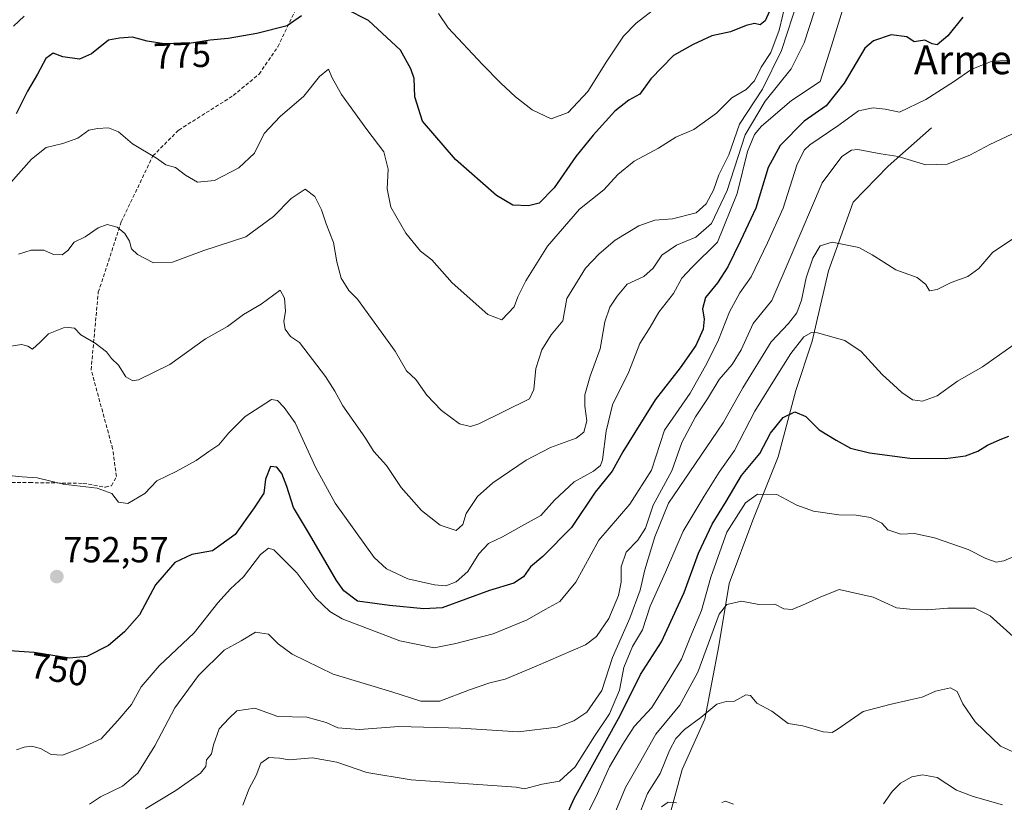
# Model space of a CAD drawing. Units: metres. Extents: x 590363 to 593804, y 4731336 to 4733695.
# Drawn here: x 592547 to 592819, y 4733050 to 4733266 of the extents above; entities that cross this region are included whole.
import ezdxf
from ezdxf.enums import TextEntityAlignment as Align

# ---------------------------------------------------------------- set-up
doc = ezdxf.new("R2010")
doc.units = ezdxf.units.M
doc.header["$MEASUREMENT"] = 0
doc.linetypes.add('TRAZOSX2', pattern=[1.5, 1, -0.5])
for name, color, linetype, lineweight in [('Carátula', 7, 'Continuous', 5), ('Corriente natural lineal', 142, 'Continuous', 13), ('Curva de nivel maestra', 36, 'Continuous', 30), ('Curva de nivel normal', 36, 'Continuous', 0), ('Punto de cota en terreno', 7, 'Continuous', 0), ('Rótulo de curva de nivel directora', 19, 'Continuous', 0), ('Rótulo de punto de cota en terreno', 19, 'Continuous', 0), ('Senda', 19, 'TRAZOSX2', 0), ('Texto cartográfico', 19, 'Continuous', 0)]:
    doc.layers.add(name, color=color, linetype=linetype, lineweight=lineweight)
doc.styles.add('Arial', font='txt', dxfattribs={"height": 0.2})

# ---------------------------------------------------------------- blocks, each defined once
blk = doc.blocks.new('*U169')
at = {"layer": 'Curva de nivel normal', "color": 36, "linetype": 'Continuous', "lineweight": 0}
for points in [[(592721.98, 4733268.88, 780), (592717.56, 4733265.42, 780), (592714.05, 4733261.85, 780), (592709.49, 4733254.97, 780), (592704.27, 4733246.55, 780), (592698.75, 4733240.8, 780), (592694.11, 4733239, 780), (592688.81, 4733241.5, 780), (592684.23, 4733245.06, 780), (592680.17, 4733248.84, 780), (592675.15, 4733254.04, 780), (592665.66, 4733264.21, 780), (592662.95, 4733268.17, 780)], [(592548.49, 4733267.4, 780), (592545.48, 4733264.64, 780)]]:
    blk.add_polyline3d(points, dxfattribs=at)
blk = doc.blocks.new('*U185')
at = {"layer": 'Curva de nivel normal', "color": 36, "linetype": 'Continuous', "lineweight": 0}
blk.add_polyline3d([(592543.63, 4733175.96, 760), (592547.75, 4733176.67, 760), (592549.48, 4733176.17, 760), (592550.74, 4733175.38, 760), (592552.92, 4733177.26, 760), (592555.22, 4733179.59, 760), (592559.79, 4733181.42, 760), (592562.34, 4733181.16, 760), (592564.09, 4733179.31, 760), (592568.12, 4733177.02, 760), (592571.18, 4733174.6, 760), (592572.64, 4733172.8, 760), (592574.5, 4733170.96, 760), (592576.53, 4733167.75, 760), (592578.45, 4733166.64, 760), (592580.1, 4733166.84, 760), (592588.71, 4733171.15, 760), (592598.57, 4733178.18, 760), (592604.63, 4733181.66, 760), (592609.12, 4733184.93, 760), (592613.95, 4733187.76, 760), (592619.23, 4733191.62, 760), (592620.42, 4733189.44, 760), (592620.68, 4733185.86, 760), (592620.2, 4733183.04, 760), (592620.59, 4733180.88, 760), (592622.1, 4733178.86, 760), (592624.58, 4733177.16, 760), (592631.72, 4733167.82, 760), (592634.31, 4733163.74, 760), (592636.49, 4733159.69, 760), (592642.58, 4733151, 760), (592645.05, 4733147.04, 760), (592648.58, 4733143.16, 760), (592652.69, 4733137.1, 760), (592658.22, 4733130.79, 760), (592663.4, 4733126.68, 760), (592667.84, 4733125.21, 760), (592669.68, 4733126.88, 760), (592670.62, 4733129.93, 760), (592673.78, 4733134.67, 760), (592677.94, 4733138.4, 760), (592687.19, 4733144.71, 760), (592693.93, 4733148.2, 760), (592700.98, 4733150.75, 760), (592703.15, 4733152.37, 760), (592703.95, 4733155.56, 760), (592703.38, 4733159.62, 760), (592703.42, 4733162.69, 760), (592704.85, 4733167.92, 760), (592707.67, 4733175.43, 760), (592708.96, 4733182.91, 760), (592710.32, 4733186.97, 760), (592712.37, 4733189.99, 760), (592715.08, 4733193.36, 760), (592719.71, 4733195.42, 760), (592722.28, 4733197.72, 760), (592724.71, 4733201.37, 760), (592728.74, 4733204.1, 760), (592734.08, 4733206.31, 760), (592738.44, 4733210.09, 760), (592742.75, 4733219.21, 760), (592747.7, 4733234.57, 760), (592753.2, 4733243.88, 760), (592760.46, 4733252.81, 760), (592764.02, 4733260.01, 760), (592768.21, 4733273.12, 760)], dxfattribs=at)
blk = doc.blocks.new('*U215')
at = {"layer": 'Curva de nivel normal', "color": 36, "linetype": 'Continuous', "lineweight": 0}
blk.add_polyline3d([(592762.46, 4733272.4, 765), (592757.76, 4733257.88, 765), (592752.52, 4733247.17, 765), (592746.18, 4733237.52, 765), (592743.24, 4733229.11, 765), (592740.44, 4733223.52, 765), (592738.93, 4733219.32, 765), (592736.95, 4733215.54, 765), (592734.18, 4733213.01, 765), (592727.67, 4733211.4, 765), (592722.74, 4733210.99, 765), (592718.35, 4733209.48, 765), (592711.76, 4733205.45, 765), (592707.32, 4733201.69, 765), (592703.56, 4733197.78, 765), (592698.4, 4733189.33, 765), (592697.29, 4733183.18, 765), (592694.1, 4733179.33, 765), (592691.54, 4733175.18, 765), (592689.82, 4733170.05, 765), (592689.27, 4733164.2, 765), (592688.14, 4733161.62, 765), (592674.09, 4733154.67, 765), (592671.81, 4733154, 765), (592668.76, 4733154.68, 765), (592663.81, 4733158.39, 765), (592659.76, 4733162.67, 765), (592656.7, 4733166.94, 765), (592654.14, 4733169.38, 765), (592651.01, 4733174.78, 765), (592640.55, 4733189.15, 765), (592638.15, 4733191.56, 765), (592636.03, 4733194.93, 765), (592634.88, 4733199.47, 765), (592633.99, 4733204.83, 765), (592631.88, 4733210.02, 765), (592630.66, 4733213.88, 765), (592628.82, 4733217.58, 765), (592626.12, 4733219.54, 765), (592622.21, 4733217.04, 765), (592617.38, 4733212.02, 765), (592609.76, 4733206.38, 765), (592598.1, 4733202.62, 765), (592589.44, 4733199.42, 765), (592584.2, 4733199.22, 765), (592579.74, 4733201.52, 765), (592578.12, 4733203.12, 765), (592577.59, 4733205.24, 765), (592576.32, 4733207.31, 765), (592574.18, 4733209.06, 765), (592571.42, 4733209.83, 765), (592568.92, 4733208.89, 765), (592565.28, 4733206.43, 765), (592562.24, 4733204.92, 765), (592560.5, 4733202.61, 765), (592559, 4733201.45, 765), (592556.54, 4733201.52, 765), (592553.94, 4733202.74, 765), (592550.41, 4733202.72, 765), (592546.87, 4733201.65, 765)], dxfattribs=at)
blk = doc.blocks.new('*U223')
at = {"layer": 'Curva de nivel normal', "color": 36, "linetype": 'Continuous', "lineweight": 0}
blk.add_polyline3d([(592544.78, 4733221.42, 770), (592550.45, 4733227.91, 770), (592554.56, 4733231.07, 770), (592559.11, 4733232.18, 770), (592563.29, 4733233.64, 770), (592566.29, 4733235.92, 770), (592568.69, 4733236.32, 770), (592571.77, 4733236.54, 770), (592574.52, 4733235.43, 770), (592578.43, 4733232.13, 770), (592585.06, 4733228.16, 770), (592587.58, 4733226.31, 770), (592590.3, 4733225.61, 770), (592593.05, 4733223.42, 770), (592596.4, 4733221.54, 770), (592601.06, 4733221.99, 770), (592607.76, 4733225.46, 770), (592612.1, 4733229.49, 770), (592614.78, 4733234.95, 770), (592619.18, 4733239.64, 770), (592625.77, 4733245.24, 770), (592630.11, 4733250.7, 770), (592632.54, 4733252.77, 770), (592633.57, 4733250.37, 770), (592636.14, 4733245.72, 770), (592643.14, 4733236.04, 770), (592647.81, 4733229.92, 770), (592649.01, 4733225.08, 770), (592648.74, 4733219.65, 770), (592649.8, 4733214.58, 770), (592653.9, 4733207.41, 770), (592658.02, 4733202.46, 770), (592661.11, 4733200.06, 770), (592666.74, 4733193.65, 770), (592676.57, 4733184.96, 770), (592680.42, 4733183.44, 770), (592683.9, 4733187.08, 770), (592684.92, 4733189.82, 770), (592687.13, 4733194.28, 770), (592693.09, 4733203.81, 770), (592701.89, 4733214.01, 770), (592708.62, 4733219.38, 770), (592712.53, 4733223.59, 770), (592717.01, 4733227.32, 770), (592723.73, 4733230.91, 770), (592728.51, 4733233.98, 770), (592733.49, 4733236.07, 770), (592739.76, 4733240.61, 770), (592744.05, 4733244.84, 770), (592747.99, 4733247.1, 770), (592750.32, 4733249.51, 770), (592752.14, 4733253.29, 770), (592754.8, 4733257.37, 770), (592757.1, 4733263.54, 770), (592760.15, 4733276.37, 770)], dxfattribs=at)
blk = doc.blocks.new('*U243')
at = {"layer": 'Curva de nivel maestra', "color": 36, "linetype": 'Continuous', "lineweight": 30}
for points in [[(592755.61, 4733271.41, 775), (592753.27, 4733266.11, 775), (592751.82, 4733264.99, 775), (592750.32, 4733265.35, 775), (592747.97, 4733264.82, 775), (592743.66, 4733263.06, 775), (592738.46, 4733261.96, 775), (592733.34, 4733259.55, 775), (592727.94, 4733256.5, 775), (592721.66, 4733250.03, 775), (592718.58, 4733245.84, 775), (592715.55, 4733244.21, 775), (592711.68, 4733241.1, 775), (592705.7, 4733234.47, 775), (592700.93, 4733228.65, 775), (592694.95, 4733219.93, 775), (592690.8, 4733215.7, 775), (592687.84, 4733214.98, 775), (592683.51, 4733215.18, 775), (592678.98, 4733217.86, 775), (592667.66, 4733227.8, 775), (592658.55, 4733238.38, 775), (592656.42, 4733245.14, 775), (592656.24, 4733250.16, 775), (592655.36, 4733252.84, 775), (592652.42, 4733257.97, 775), (592643.62, 4733266.16, 775), (592637.41, 4733269.29, 775)], [(592625.1, 4733267.52, 775), (592621.1, 4733264.69, 775), (592612.72, 4733262.58, 775), (592604.85, 4733261.25, 775), (592599.84, 4733260.75, 775), (592594.05, 4733259.82, 775), (592587.11, 4733259.71, 775), (592582.44, 4733260.49, 775), (592578.44, 4733261.57, 775), (592574.77, 4733261.32, 775), (592571.77, 4733260.78, 775), (592567.11, 4733256.95, 775), (592563.77, 4733255.49, 775), (592559.11, 4733256.15, 775), (592556.44, 4733257.16, 775), (592554.41, 4733255.66, 775), (592552.17, 4733251.37, 775), (592549.42, 4733246.66, 775), (592546.28, 4733240.41, 775)]]:
    blk.add_polyline3d(points, dxfattribs=at)
blk = doc.blocks.new('5PATER')
at = {"layer": 'Carátula', "linetype": 'Continuous', "lineweight": 5}
h = blk.add_hatch(color=250, dxfattribs=at)
edge = h.paths.add_edge_path()
edge.add_ellipse((0, 0.01), major_axis=(-1.33, -1.34), ratio=0.999422, start_angle=0, end_angle=360)

msp = doc.modelspace()

# ---------------------------------------------------------------- linework, layer by layer
at = {"layer": 'Corriente natural lineal', "color": 142, "linetype": 'Continuous', "lineweight": 13}
msp.add_polyline3d([(592701.55, 4732930.52, 687.01), (592699.39, 4732932.09, 687.13), (592699.7, 4732936.13, 688.1), (592702.09, 4732945.73, 689.34), (592707.48, 4732962.12, 691.3), (592710.61, 4732979.04, 694.48), (592715.41, 4732997.67, 696.55), (592722.2, 4733014.35, 699.68), (592724.79, 4733029.58, 702.52), (592726.27, 4733044.22, 703.44), (592730.27, 4733059.19, 707.41), (592736.54, 4733073.06, 709.49), (592740.47, 4733093.36, 713.19), (592743.32, 4733110.55, 715.99), (592749.81, 4733128.08, 718.32), (592756.87, 4733145.62, 722.44), (592761.67, 4733163.97, 726.19), (592766.26, 4733177.53, 729), (592770.76, 4733197, 733.53), (592777.52, 4733215.94, 737.07), (592787.22, 4733225.92, 739.26), (592799.16, 4733236.5, 741.99)], dxfattribs=at)
at = {"layer": 'Curva de nivel maestra', "color": 36, "linetype": 'Continuous', "lineweight": 30}
for points in [[(592807.89, 4733267.09, 750), (592803.69, 4733261.96, 750), (592800.74, 4733259.47, 750), (592799.37, 4733259.77, 750), (592797.37, 4733260.73, 750), (592794.4, 4733260.28, 750), (592792.39, 4733261.68, 750), (592788.07, 4733262.27, 750), (592783.18, 4733260.6, 750), (592780.82, 4733258.58, 750), (592775.07, 4733248.92, 750), (592770.12, 4733242.58, 750), (592763.97, 4733238.36, 750), (592757.37, 4733231.65, 750), (592754.1, 4733225.57, 750), (592750.69, 4733214.32, 750), (592746.38, 4733205.32, 750), (592742.95, 4733198.07, 750), (592740.08, 4733193.65, 750), (592736.74, 4733189.62, 750), (592735.9, 4733186.54, 750), (592736.42, 4733183.67, 750), (592736.13, 4733180.92, 750), (592734.08, 4733176.37, 750), (592729.74, 4733170.22, 750), (592722.81, 4733161.38, 750), (592717.22, 4733152.36, 750), (592713.86, 4733147, 750), (592710.92, 4733141.6, 750), (592706.24, 4733135.79, 750), (592699.75, 4733126.08, 750), (592691.75, 4733118.02, 750), (592688.42, 4733115.2, 750), (592686.42, 4733112.41, 750), (592683.75, 4733110.64, 750), (592677.09, 4733108.64, 750), (592664.02, 4733103.88, 750), (592658.89, 4733103.57, 750), (592649.43, 4733104.48, 750), (592640.62, 4733105.69, 750), (592636.81, 4733108.52, 750), (592634.74, 4733111.4, 750), (592627.27, 4733124.18, 750), (592622.86, 4733131.55, 750), (592621.02, 4733137.4, 750), (592619.64, 4733141.02, 750), (592618.29, 4733142.76, 750), (592616.5, 4733142.92, 750), (592615.16, 4733139.42, 750), (592614.7, 4733135.53, 750), (592611.98, 4733131.45, 750), (592606.76, 4733124.11, 750), (592600.52, 4733119.59, 750), (592594.77, 4733118.61, 750), (592590.11, 4733116.42, 750), (592584.77, 4733110.19, 750), (592580.37, 4733101.94, 750), (592576.17, 4733097.26, 750), (592571.79, 4733093.43, 750), (592565.8, 4733090.36, 750), (592561.01, 4733089.91, 750), (592551.2, 4733091.54, 750), (592541.55, 4733092.16, 750)], [(592696.48, 4733042.27, 725), (592700.42, 4733051.16, 725), (592713.18, 4733074.13, 725), (592718.75, 4733085.46, 725), (592724.62, 4733094.5, 725), (592730.85, 4733108.13, 725), (592734.84, 4733119, 725), (592738.58, 4733127, 725), (592742.43, 4733133.24, 725), (592746.74, 4733140.44, 725), (592751.74, 4733146.48, 725), (592754.74, 4733152.09, 725), (592758.25, 4733156.5, 725), (592761.45, 4733158, 725), (592764.51, 4733156.77, 725), (592768.12, 4733153.05, 725), (592772.82, 4733150.16, 725), (592776.86, 4733147.98, 725), (592782.07, 4733146.71, 725), (592793.21, 4733145.24, 725), (592803.09, 4733145.09, 725), (592808.63, 4733145.83, 725), (592811.96, 4733147.16, 725), (592814.69, 4733148.85, 725), (592818.2, 4733150.42, 725), (592820.56, 4733151.34, 725)]]:
    msp.add_polyline3d(points, dxfattribs=at)
at = {"layer": 'Curva de nivel normal', "color": 36, "linetype": 'Continuous', "lineweight": 0}
for points in [[(592543.34, 4733140.57, 755), (592547.94, 4733140.06, 755), (592552.06, 4733139.77, 755), (592559.2, 4733138, 755), (592568.6, 4733136.89, 755), (592572.69, 4733135.47, 755), (592574.52, 4733133.04, 755), (592577.11, 4733132.67, 755), (592581.77, 4733135.45, 755), (592585.11, 4733139, 755), (592590.44, 4733141.54, 755), (592595.96, 4733144.58, 755), (592599.53, 4733147.1, 755), (592602.3, 4733148.89, 755), (592604.99, 4733152.21, 755), (592609.52, 4733156.75, 755), (592613.66, 4733159.44, 755), (592616.78, 4733161.48, 755), (592618.51, 4733161.18, 755), (592620.32, 4733159.25, 755), (592623.38, 4733154.95, 755), (592629.02, 4733142.56, 755), (592634.37, 4733132.82, 755), (592645.18, 4733117.78, 755), (592648.57, 4733114.68, 755), (592654.46, 4733111.9, 755), (592661.9, 4733110.2, 755), (592665.03, 4733109.95, 755), (592667.87, 4733111.02, 755), (592671.07, 4733113.91, 755), (592674.09, 4733118.74, 755), (592676.78, 4733121.6, 755), (592680.63, 4733123.47, 755), (592685.08, 4733125.95, 755), (592691.2, 4733129.41, 755), (592695.02, 4733133.66, 755), (592700.42, 4733138.67, 755), (592705.76, 4733141.59, 755), (592707.69, 4733143.21, 755), (592708.24, 4733144.73, 755), (592709.26, 4733152.66, 755), (592711.09, 4733160, 755), (592715.56, 4733169.07, 755), (592718.6, 4733176.96, 755), (592721.47, 4733181.4, 755), (592723.89, 4733185.61, 755), (592727.87, 4733190.78, 755), (592730.25, 4733194.94, 755), (592733.1, 4733197.99, 755), (592740.02, 4733204.92, 755), (592745.52, 4733218.41, 755), (592748.35, 4733230.02, 755), (592750.27, 4733234.64, 755), (592752.19, 4733236.98, 755), (592760.5, 4733244.04, 755), (592768.41, 4733249.32, 755), (592771.54, 4733259.22, 755), (592774.93, 4733270.27, 755)], [(592820.07, 4733255.15, 745), (592816, 4733255, 745), (592810.36, 4733252.74, 745), (592805.28, 4733249.2, 745), (592797.64, 4733244.35, 745), (592790.37, 4733240.84, 745), (592786.4, 4733241.66, 745), (592783.08, 4733242.1, 745), (592779.01, 4733241.25, 745), (592773.32, 4733237.08, 745), (592765.61, 4733231.81, 745), (592764.03, 4733230.37, 745), (592762.03, 4733226.25, 745), (592758.24, 4733214.37, 745), (592753.89, 4733204.72, 745), (592749.35, 4733195.37, 745), (592746.2, 4733190.93, 745), (592743.37, 4733185.66, 745), (592740.32, 4733177.91, 745), (592737.18, 4733171.6, 745), (592732.52, 4733163.15, 745), (592725.41, 4733153, 745), (592721.78, 4733141.87, 745), (592715.81, 4733132.49, 745), (592707.29, 4733122.54, 745), (592700.91, 4733110.98, 745), (592696.45, 4733105.62, 745), (592692.42, 4733103.36, 745), (592687.42, 4733100.53, 745), (592678.09, 4733096.64, 745), (592667.75, 4733093.96, 745), (592661.76, 4733092.82, 745), (592652.28, 4733094.76, 745), (592636.32, 4733100.86, 745), (592632.92, 4733102.8, 745), (592629.11, 4733106.51, 745), (592623.83, 4733113.51, 745), (592617.42, 4733119.89, 745), (592616.03, 4733120.39, 745), (592613.8, 4733118.57, 745), (592609.08, 4733112.39, 745), (592605.49, 4733109.14, 745), (592601.94, 4733105.2, 745), (592595.44, 4733096.98, 745), (592585.77, 4733087.84, 745), (592580.77, 4733082.01, 745), (592578.11, 4733077.16, 745), (592574.35, 4733072.71, 745), (592569.72, 4733067.61, 745), (592564.28, 4733065.14, 745), (592559.03, 4733063.17, 745), (592555.94, 4733063.32, 745), (592553.01, 4733065.01, 745), (592550.52, 4733065.59, 745), (592548.45, 4733065.37, 745), (592546.32, 4733064.64, 745)], [(592566.49, 4733049.57, 740), (592569.53, 4733051.62, 740), (592575.65, 4733054.52, 740), (592579.85, 4733058.18, 740), (592584.54, 4733065.75, 740), (592590.08, 4733076.26, 740), (592596.67, 4733085.17, 740), (592603.71, 4733092.14, 740), (592608.42, 4733094.72, 740), (592612.38, 4733097.11, 740), (592615.94, 4733096.6, 740), (592618.63, 4733093.88, 740), (592622.48, 4733091.03, 740), (592633.85, 4733085.48, 740), (592650.1, 4733080.64, 740), (592658.07, 4733078.08, 740), (592663.33, 4733078.05, 740), (592671.57, 4733081.18, 740), (592677.14, 4733083.09, 740), (592681.35, 4733084.11, 740), (592689.98, 4733087.7, 740), (592703.55, 4733093.61, 740), (592706.59, 4733095.96, 740), (592710.07, 4733100.87, 740), (592712.75, 4733107.28, 740), (592713.44, 4733110.91, 740), (592713.48, 4733115.2, 740), (592714.86, 4733119.22, 740), (592718.07, 4733122.57, 740), (592720.18, 4733125.9, 740), (592722.24, 4733132.2, 740), (592727.4, 4733141.76, 740), (592730.19, 4733149.52, 740), (592733.97, 4733156.66, 740), (592737.3, 4733161.66, 740), (592740.51, 4733167, 740), (592744.16, 4733171.13, 740), (592746.61, 4733175.19, 740), (592749.96, 4733182.46, 740), (592755.12, 4733188.8, 740), (592760.42, 4733201.24, 740), (592768.95, 4733221.32, 740), (592774.45, 4733228.63, 740), (592777.07, 4733230.34, 740), (592778.87, 4733230.5, 740), (592785.18, 4733229.35, 740), (592789.97, 4733228.64, 740), (592797.6, 4733226.32, 740), (592803.55, 4733226.49, 740), (592809.75, 4733228.98, 740), (592815.3, 4733231.96, 740), (592824.5, 4733236.24, 740)], [(592825.96, 4733208.67, 735), (592816.13, 4733202.15, 735), (592812.3, 4733197.68, 735), (592809.22, 4733195.42, 735), (592804.6, 4733193.74, 735), (592800.73, 4733191.84, 735), (592798.62, 4733191.5, 735), (592797.63, 4733193.25, 735), (592795.27, 4733195.18, 735), (592789.32, 4733197.24, 735), (592786.06, 4733199.42, 735), (592782.79, 4733201.4, 735), (592779.14, 4733203.42, 735), (592771.75, 4733204.94, 735), (592768.4, 4733203.9, 735), (592766.4, 4733200.53, 735), (592764.54, 4733195.06, 735), (592763.25, 4733188.9, 735), (592762, 4733185.42, 735), (592759.69, 4733182.47, 735), (592754.92, 4733177.34, 735), (592747.06, 4733164.66, 735), (592741.65, 4733155, 735), (592732.41, 4733141.42, 735), (592726.55, 4733132.8, 735), (592722.72, 4733123.52, 735), (592720, 4733114.34, 735), (592718.7, 4733108.76, 735), (592715.83, 4733101.03, 735), (592711.09, 4733090.1, 735), (592708.08, 4733081.02, 735), (592703.91, 4733075.04, 735), (592700.4, 4733072.58, 735), (592695.77, 4733070.88, 735), (592684.98, 4733069.54, 735), (592669.1, 4733070.59, 735), (592652.01, 4733071.04, 735), (592641.1, 4733070.24, 735), (592635.1, 4733070.65, 735), (592631.91, 4733072.17, 735), (592626.61, 4733073.65, 735), (592618.57, 4733073.82, 735), (592612.21, 4733076.13, 735), (592607.27, 4733075.35, 735), (592605.06, 4733073.3, 735), (592602.36, 4733070.44, 735), (592600.74, 4733065.96, 735), (592600.23, 4733063.46, 735), (592598.87, 4733061.86, 735), (592598.71, 4733060, 735), (592597.21, 4733058.16, 735), (592590.38, 4733053.41, 735), (592581.96, 4733048.3, 735)], [(592822.7, 4733177.1, 730), (592813.28, 4733170.47, 730), (592806.37, 4733166.52, 730), (592800.73, 4733162.47, 730), (592796.68, 4733160.98, 730), (592793.93, 4733161.36, 730), (592791.04, 4733163.34, 730), (592788.71, 4733165.53, 730), (592785.54, 4733168.34, 730), (592779.78, 4733174.68, 730), (592775.29, 4733177.77, 730), (592767.74, 4733179.9, 730), (592766.06, 4733179.96, 730), (592763.94, 4733178.78, 730), (592760.31, 4733174.19, 730), (592755.81, 4733166.94, 730), (592750.34, 4733158.23, 730), (592744.74, 4733147.31, 730), (592740.5, 4733141.32, 730), (592736.4, 4733134.73, 730), (592730.55, 4733125.01, 730), (592725.67, 4733113.75, 730), (592721.5, 4733104.32, 730), (592719.37, 4733097.78, 730), (592716.54, 4733093.14, 730), (592714.22, 4733087.38, 730), (592712.99, 4733081.14, 730), (592710.25, 4733074.52, 730), (592706.07, 4733068.37, 730), (592700.75, 4733059.94, 730), (592696.42, 4733055.99, 730), (592691.59, 4733055.07, 730), (592686.69, 4733053.84, 730), (592684.42, 4733054.32, 730), (592655.43, 4733056.34, 730), (592643.13, 4733058.31, 730), (592634.91, 4733061.19, 730), (592628.15, 4733062.36, 730), (592621.66, 4733061.82, 730), (592619.04, 4733062.3, 730), (592616.12, 4733062.5, 730), (592613.91, 4733060.93, 730), (592612.55, 4733057.5, 730), (592610.61, 4733053.96, 730), (592608.9, 4733049.32, 730)], [(592823.96, 4733118.9, 720), (592819.23, 4733116.89, 720), (592817.08, 4733116.52, 720), (592814.24, 4733117.52, 720), (592809.34, 4733119.95, 720), (592800.04, 4733123.21, 720), (592794.54, 4733124.42, 720), (592790.73, 4733124.24, 720), (592787.1, 4733125.42, 720), (592785.51, 4733127.29, 720), (592782.34, 4733128.86, 720), (592778.38, 4733129.48, 720), (592773.56, 4733129.55, 720), (592766.59, 4733130.58, 720), (592761.96, 4733132.22, 720), (592756.42, 4733135.21, 720), (592751.12, 4733135.28, 720), (592747.76, 4733132.86, 720), (592742.62, 4733124.8, 720), (592738.19, 4733112.37, 720), (592735.68, 4733103.11, 720), (592732.5, 4733095.62, 720), (592730.15, 4733089.68, 720), (592726.92, 4733084.35, 720), (592721.89, 4733076.3, 720), (592716.99, 4733071.04, 720), (592713.93, 4733066.18, 720), (592710.18, 4733059.9, 720), (592706.48, 4733051.52, 720), (592697.24, 4733033.36, 720)], [(592710.82, 4733045.04, 715), (592714.68, 4733054.21, 715), (592718.48, 4733060.93, 715), (592723.05, 4733068.89, 715), (592729.62, 4733076.94, 715), (592734.62, 4733086.08, 715), (592740.5, 4733102.06, 715), (592742.66, 4733104.74, 715), (592746.71, 4733105.7, 715), (592751.51, 4733104.8, 715), (592755.9, 4733104.91, 715), (592758.39, 4733103.61, 715), (592760.74, 4733103.38, 715), (592764.4, 4733104.97, 715), (592768.4, 4733106.8, 715), (592773.66, 4733108.93, 715), (592783.05, 4733106.78, 715), (592789.55, 4733103.82, 715), (592793.2, 4733103.47, 715), (592798.07, 4733103.34, 715), (592803.74, 4733103.8, 715), (592811.16, 4733103.79, 715), (592815.4, 4733101.65, 715), (592822.72, 4733095.07, 715)], [(592717.67, 4733044.82, 710), (592720.68, 4733052.52, 710), (592724.18, 4733058.05, 710), (592726.82, 4733064.43, 710), (592728.51, 4733067.7, 710), (592730.92, 4733070.19, 710), (592735.45, 4733073.56, 710), (592739.92, 4733077.19, 710), (592742.42, 4733077.98, 710), (592744.8, 4733078.03, 710), (592747.87, 4733079.78, 710), (592749.17, 4733079.6, 710), (592750.9, 4733077.5, 710), (592755.05, 4733075.33, 710), (592759.56, 4733071.84, 710), (592763.65, 4733071.26, 710), (592769.28, 4733069.56, 710), (592771.73, 4733069.44, 710), (592773.16, 4733070.26, 710), (592780.29, 4733075.18, 710), (592787.71, 4733077.15, 710), (592793.26, 4733078.45, 710), (592796.58, 4733079.14, 710), (592800.32, 4733080.84, 710), (592804.44, 4733081.73, 710), (592806.32, 4733080.73, 710), (592807.85, 4733077.3, 710), (592811.3, 4733072.38, 710), (592818.28, 4733065.58, 710), (592822.54, 4733063.69, 710)], [(592818.84, 4733049.36, 705), (592810.68, 4733051.69, 705), (592806.07, 4733053.44, 705), (592800.73, 4733056.96, 705), (592796.67, 4733057.74, 705), (592793.8, 4733057.1, 705), (592790.62, 4733055.35, 705), (592788.32, 4733053.1, 705), (592785.98, 4733049.68, 705)], [(592728.74, 4733050, 705), (592726.46, 4733050.17, 705), (592724.57, 4733048.85, 705)], [(592744.45, 4733049.62, 705), (592742.29, 4733050.46, 705), (592741.25, 4733050.05, 705)]]:
    msp.add_polyline3d(points, dxfattribs=at)
at = {"layer": 'Senda', "color": 19, "linetype": 'TRAZOSX2', "lineweight": 0}
msp.add_polyline3d([(592533.04, 4733138.68, 753.38), (592549.97, 4733138.47, 754.52), (592564.79, 4733138.26, 755.02), (592570.93, 4733137.2, 755.06), (592572.62, 4733137.62, 755.2), (592573.95, 4733140.14, 755.47), (592572.92, 4733147.81, 755.84), (592566.97, 4733169.64, 758.74), (592568.95, 4733191.07, 761.95), (592575.3, 4733210.52, 765.37), (592584.04, 4733228.77, 769.69), (592591.18, 4733235.92, 771.02), (592606.26, 4733245.44, 772.01), (592613.4, 4733251.39, 772.86), (592618.56, 4733258.94, 773.84), (592624.12, 4733270.44, 775.97), (592624.52, 4733279.97, 778.66), (592622.93, 4733288.7, 780.97), (592622.53, 4733300.61, 784.01), (592624.12, 4733313.7, 785.69)], dxfattribs=at)

# ---------------------------------------------------------------- block references
at = {"layer": 'Curva de nivel maestra', "color": 36, "linetype": 'Continuous', "lineweight": 30}
msp.add_blockref('*U243', (0, 0), dxfattribs=at)
at = {"layer": 'Curva de nivel normal', "color": 36, "linetype": 'Continuous', "lineweight": 0}
for name in ['*U223', '*U169', '*U215', '*U185']:
    msp.add_blockref(name, (0, 0), dxfattribs=at)
at = {"layer": 'Punto de cota en terreno', "linetype": 'Continuous', "lineweight": 0}
msp.add_blockref('5PATER', (592557.49, 4733112.47, 752.57), dxfattribs=at)

# ---------------------------------------------------------------- texts
at = {"layer": 'Rótulo de curva de nivel directora', "color": 19, "linetype": 'Continuous', "lineweight": 0, "style": 'Arial'}
for s, rotation, p in [('775', 2.2969, (592592.12, 4733256.63)), ('750', -9.4338, (592558.1, 4733086.83))]:
    msp.add_text(s, height=7, rotation=rotation, dxfattribs=at).set_placement(p, align=Align.MIDDLE_CENTER)
at = {"layer": 'Rótulo de punto de cota en terreno', "color": 19, "linetype": 'Continuous', "lineweight": 0, "style": 'Arial'}
msp.add_text('752,57', height=7, dxfattribs=at).set_placement((592559.25, 4733114.23), align=Align.BOTTOM_LEFT)
at = {"layer": 'Texto cartográfico', "color": 19, "linetype": 'Continuous', "lineweight": 0, "style": 'Arial'}
msp.add_text('Armentxolar', height=8, dxfattribs=at).set_placement((592826, 4733255.35), align=Align.MIDDLE_CENTER)

doc.saveas('drawing.dxf')
